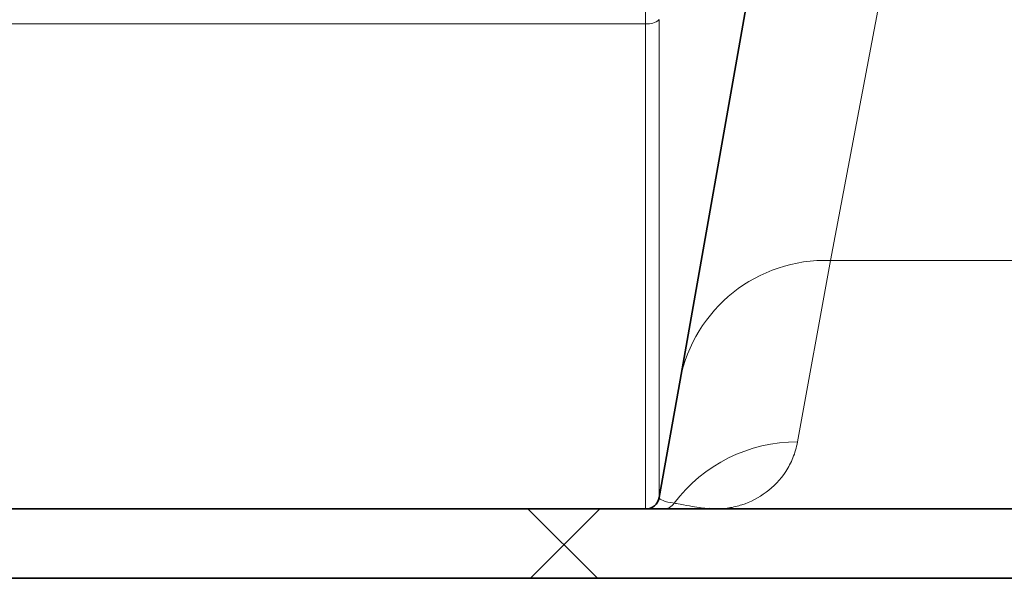
# Model space of a CAD drawing. Units: millimetres. Extents: x 10 to 6959, y 329 to 6185.
# Drawn here: x 3251 to 3393, y 2896 to 2977 of the extents above; entities that cross this region are included whole.
import ezdxf

# ---------------------------------------------------------------- set-up
doc = ezdxf.new("R2010")
doc.units = ezdxf.units.MM

msp = doc.modelspace()

# ---------------------------------------------------------------- hatches: boundary and pattern name
at = {"linetype": 'Continuous', "lineweight": 18}
h = msp.add_hatch(dxfattribs=at)
h.set_pattern_fill('ANSI37', scale=20, style=0)
h.set_pattern_definition([(45, (-1340.64, -1320.02), (-44.9013, 44.9013), []), (135, (-1340.64, -1320.02), (-44.9013, -44.9013), [])])
edge = h.paths.add_edge_path(flags=0)
edge.add_line((3105.97, 2895.93), (3200.97, 2895.93))
edge.add_line((3200.97, 2895.93), (3350.97, 2895.93))
edge.add_line((3350.97, 2895.93), (3445.97, 2895.93))
edge.add_line((3445.97, 2895.93), (3595.97, 2895.93))
edge.add_line((3595.97, 2895.93), (3915, 2895.93))
edge.add_arc((3915, 2901.93), 6, 270, 293.8082)
edge.add_arc((3774.93, 3219.4), 353, 293.8082, 344.4973)
edge.add_spline(control_points=[(4115.09, 3125.05), (4122.74, 3152.65), (4129.6, 3180.48), (4138.66, 3222.48), (4141.48, 3236.52), (4145.4, 3257.65), (4146.66, 3264.7), (4148.47, 3275.29), (4149.06, 3278.82), (4149.92, 3284.12), (4150.21, 3285.89), (4150.63, 3288.54), (4150.77, 3289.43), (4151.05, 3291.19), (4151.19, 3292.1), (4151.34, 3293.06), (4151.35, 3293.15), (4151.37, 3293.24)], knot_values=[0, 0, 0, 0, 0.112427, 0.112427, 0.168641, 0.168641, 0.196748, 0.196748, 0.210801, 0.210801, 0.217828, 0.217828, 0.221341, 0.221341, 0.224855, 0.224855, 0.22523, 0.22523, 0.22523, 0.22523], weights=[0.553415, 0.553415, 0.553415, 0.553415, 0.553415, 0.553415, 0.553415, 0.553415, 0.553415, 0.553415, 0.553415, 0.553415, 0.553415, 0.553415, 0.553415, 0.553415, 0.553415, 0.553415], degree=3, periodic=0)
edge.add_line((4151.37, 3293.24), (4152.45, 3300.73))
edge.add_arc((4158.39, 3299.86), 6, 94.5812, 171.7443, ccw=False)
edge.add_line((4157.91, 3305.85), (4160.77, 3306.07))
edge.add_arc((4159.97, 3316.04), 10, 274.5812, 439.4791)
edge.add_arc((4162.89, 3331.77), 6, 172.6926, 259.4791, ccw=False)
edge.add_spline(control_points=[(4156.94, 3332.54), (4157.08, 3333.63), (4157.22, 3334.73), (4157.88, 3339.92), (4158.37, 3344.01), (4159.82, 3356.3), (4160.71, 3364.5), (4163.19, 3389.12), (4164.56, 3405.56), (4167.87, 3454.94), (4168.97, 3487.93), (4168.97, 3553.92), (4167.87, 3586.91), (4164.56, 3636.29), (4163.19, 3652.73), (4160.71, 3677.35), (4159.82, 3685.55), (4158.37, 3697.84), (4157.88, 3701.93), (4157.22, 3707.12), (4157.08, 3708.22), (4156.94, 3709.31)], knot_values=[0, 0, 0, 0, 0.008377, 0.008377, 0.039627, 0.039627, 0.102127, 0.102127, 0.227127, 0.227127, 0.477127, 0.477127, 0.727127, 0.727127, 0.852127, 0.852127, 0.914627, 0.914627, 0.945877, 0.945877, 0.954255, 0.954255, 0.954255, 0.954255], weights=[0.553415, 0.553415, 0.553415, 0.553415, 0.553415, 0.553415, 0.553415, 0.553415, 0.553415, 0.553415, 0.553415, 0.553415, 0.553415, 0.553415, 0.553415, 0.553415, 0.553415, 0.553415, 0.553415, 0.553415, 0.553415, 0.553415], degree=3, periodic=0)
edge.add_arc((4162.89, 3710.08), 6, 100.5209, 187.3074, ccw=False)
edge.add_arc((4159.97, 3725.81), 10, 280.5209, 445.4188)
edge.add_line((4160.77, 3735.78), (4152.93, 3736.41))
edge.add_arc((4153.41, 3742.39), 6, 214.4699, 265.4188, ccw=False)
edge.add_line((4148.47, 3738.99), (4113.82, 3789.46))
edge.add_arc((4118.76, 3792.86), 6, 160.193, 214.4699, ccw=False)
edge.add_arc((4107.47, 3796.93), 6, 340.193, 360)
edge.add_line((4113.47, 3796.93), (4113.47, 3819.43))
edge.add_line((4113.47, 3819.43), (4103.47, 3819.43))
edge.add_line((4103.47, 3819.43), (4103.47, 3804.53))
edge.add_line((4103.47, 3804.53), (4099.5, 3810.32))
edge.add_line((4099.5, 3810.32), (4053.33, 3778.63))
edge.add_line((4053.33, 3778.63), (4091.5, 3723.03))
edge.add_arc((2687.85, 3520.93), 1418.13, -15.50267, 8.1934, ccw=False)
edge.add_arc((3774.93, 3219.4), 290, 286.7988, 344.4973, ccw=False)
edge.add_arc((3615.97, 3745.93), 840, 270, 286.79881, ccw=False)
edge.add_line((3615.97, 2905.93), (3595.97, 2905.93))
edge.add_line((3595.97, 2905.93), (3445.97, 2905.93))
edge.add_line((3445.97, 2905.93), (3350.97, 2905.93))
edge.add_line((3350.97, 2905.93), (3200.97, 2905.93))
edge.add_line((3200.97, 2905.93), (3105.97, 2905.93))
edge.add_line((3105.97, 2905.93), (3030.97, 2905.93))
edge.add_line((3030.97, 2905.93), (3030.97, 2895.93))
edge.add_line((3030.97, 2895.93), (3105.97, 2895.93))

# ---------------------------------------------------------------- linework, layer by layer
at = {"color": 8, "linetype": 'Continuous', "lineweight": 18}
for p, q in [((3340.9, 3014.78), (3340.9, 2975.91)), ((3367.53, 2941.77), (3378.86, 3001.53)), ((3211.04, 2975.91), (3340.9, 2975.91)), ((3340.9, 2975.91), (3340.9, 2905.93)), ((3342.87, 2907.58), (3342.87, 2976.51)), ((3362.79, 2915.59), (3367.53, 2941.77)), ((3367.53, 2941.77), (3429.42, 2941.77))]:
    msp.add_line(p, q, dxfattribs=at)
at = {"color": 7, "linetype": 'Continuous', "lineweight": 35}
for p, q in [((3357.2, 2988.83), (3345.86, 2924.53)), ((3345.86, 2924.53), (3342.87, 2907.58)), ((3200.97, 2905.93), (3350.97, 2905.93)), ((3350.97, 2905.93), (3445.97, 2905.93)), ((3200.97, 2895.93), (3350.97, 2895.93)), ((3350.97, 2895.93), (3445.97, 2895.93))]:
    msp.add_line(p, q, dxfattribs=at)
at = {"color": 8, "linetype": 'Continuous', "lineweight": 18}
for centre, radius, start, end in [((3341.24, 2978.34), 2.45, 262.1726, 311.7786), ((3366.77, 2920.49), 21.29, 87.9605, 169.0627), ((3362.65, 2893.62), 21.97, 89.6438, 143.2868), ((3343.42, 2907.92), 1.99, 270.0292, 324.2033)]:
    msp.add_arc(centre, radius, start, end, dxfattribs=at)
at = {"color": 7, "linetype": 'Continuous', "lineweight": 35}
msp.add_arc((3340.9, 2907.93), 2, 270, 350, dxfattribs=at)
at = {"color": 8, "linetype": 'Continuous', "lineweight": 18}
for points, knots in [([(3362.79, 2915.59), (3362.64, 2914.78), (3362.42, 2914.02), (3361.84, 2912.61), (3361.5, 2911.95), (3360.31, 2910.14), (3359.34, 2909.14), (3357.19, 2907.53), (3356.01, 2906.93), (3354.16, 2906.33), (3353.53, 2906.18), (3352.26, 2905.98), (3351.61, 2905.93), (3350.97, 2905.93)], [0, 0, 0, 0, 0.125, 0.125, 0.25, 0.25, 0.5, 0.5, 0.75, 0.75, 0.875, 0.875, 1, 1, 1, 1]), ([(3345.04, 2906.75), (3344.35, 2906.87), (3343.8, 2906.99), (3343.05, 2907.27), (3342.84, 2907.42), (3342.87, 2907.58)], [0, 0, 0, 0, 0.5, 0.5, 1, 1, 1, 1]), ([(3350.04, 2905.98), (3349.78, 2906), (3349.15, 2906.03), (3348, 2906.22), (3346.7, 2906.45), (3345.63, 2906.65), (3345.14, 2906.73), (3345.04, 2906.75)], [0, 0, 0, 0, 0.2176268, 0.5120273, 0.8064213, 0.9612848, 1, 1, 1, 1])]:
    msp.add_open_spline(points, degree=3, knots=knots, dxfattribs=at)
at = {"color": 7, "linetype": 'Continuous', "lineweight": 35}
msp.add_open_spline([(3350.97, 2905.93), (3350.97, 2905.93), (3350.94, 2905.93), (3350.64, 2905.93), (3350.33, 2905.96), (3350.04, 2905.98)], degree=3, knots=[0, 0, 0, 0, 0.007182, 0.097227, 1, 1, 1, 1], dxfattribs=at)

doc.saveas('drawing.dxf')
